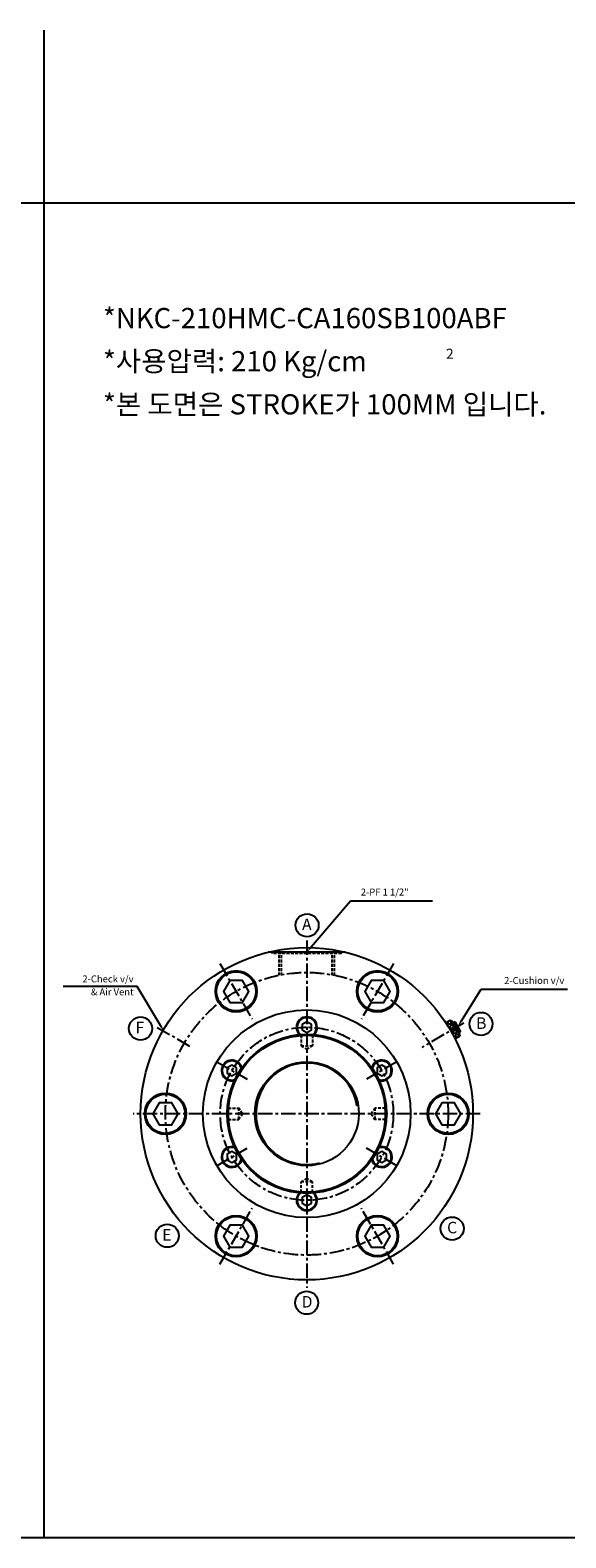
# Model space of a CAD drawing. Extents: x -69 to 9069, y -3593 to 1080.
# Drawn here: x 2537 to 3001, y -1723 to -416 of the extents above; entities that cross this region are included whole.
import ezdxf

# ---------------------------------------------------------------- set-up
doc = ezdxf.new("R2010")
doc.units = 0
doc.header["$LTSCALE"] = 5
doc.header["$MEASUREMENT"] = 0
doc.linetypes.add('CENTERX2', pattern=[4, 2.5, -0.5, 0.5, -0.5])
doc.linetypes.add('HIDDENX2', pattern=[0.75, 0.5, -0.25])
doc.layers.get('0').update_dxf_attribs({"linetype": 'CONTINUOUS'})
for name, color, linetype in [('CEN', 1, 'CENTERX2'), ('HID', 2, 'HIDDENX2'), ('ML', 3, 'CONTINUOUS'), ('테두리', 7, 'CONTINUOUS')]:
    doc.layers.add(name, color=color, linetype=linetype)
doc.styles.add('GHS', font='romans', dxfattribs={"bigfont": 'ghs'})

msp = doc.modelspace()

# ---------------------------------------------------------------- linework, layer by layer
for p, q in [((2549.093, -1722.801), (2549.093, -415.933)), ((9068.693, -565.933), (-69.425, -565.933)), ((9068.693, -1722.801), (-69.425, -1722.801))]:
    msp.add_line(p, q)
at = {"layer": 'CEN'}
for p, q in [((2776.658, -1204.972), (2776.658, -1506.172)), ((2701.421, -1224.897), (2729.394, -1273.349)), ((2851.894, -1224.897), (2823.921, -1273.349)), ((2646.896, -1280.293), (2676.936, -1297.637)), ((2912.762, -1276.631), (2876.379, -1297.637)), ((2698.576, -1310.131), (2724.835, -1325.291)), ((2854.739, -1310.131), (2828.48, -1325.291)), ((2926.971, -1355.211), (2626.175, -1355.211)), ((2698.576, -1400.291), (2724.835, -1385.131)), ((2854.739, -1400.291), (2828.48, -1385.131)), ((2701.421, -1485.525), (2729.394, -1437.073)), ((2851.894, -1485.525), (2823.921, -1437.073))]:
    msp.add_line(p, q, dxfattribs=at)
for radius in [122.5, 75]:
    msp.add_circle((2776.658, -1355.211), radius, dxfattribs=at)
at = {"layer": 'HID'}
for p, q in [((2746.658, -1216.211), (2746.658, -1215.211)), ((2806.658, -1216.211), (2806.658, -1215.211)), ((2806.658, -1216.211), (2746.658, -1216.211)), ((2752.758, -1235.211), (2752.758, -1216.211)), ((2754.658, -1235.211), (2754.658, -1216.211)), ((2798.658, -1235.211), (2798.658, -1216.211)), ((2800.558, -1235.211), (2800.558, -1216.211)), ((2771.658, -1287.211), (2770.959, -1286.513)), ((2771.658, -1287.211), (2771.658, -1296.211)), ((2771.658, -1287.211), (2781.658, -1287.211)), ((2781.658, -1287.211), (2782.356, -1286.513)), ((2781.658, -1287.211), (2781.658, -1296.211)), ((2771.658, -1296.211), (2776.658, -1299.377)), ((2771.658, -1296.211), (2781.658, -1296.211)), ((2776.658, -1299.377), (2781.658, -1296.211)), ((2708.658, -1350.211), (2707.959, -1349.513)), ((2708.658, -1350.211), (2717.658, -1350.211)), ((2708.658, -1360.211), (2708.658, -1350.211)), ((2717.658, -1360.211), (2717.658, -1350.211)), ((2720.824, -1355.211), (2717.658, -1350.211)), ((2717.658, -1360.211), (2720.824, -1355.211)), ((2835.658, -1350.211), (2832.491, -1355.211)), ((2832.491, -1355.211), (2835.658, -1360.211)), ((2844.658, -1350.211), (2835.658, -1350.211)), ((2835.658, -1350.211), (2835.658, -1360.211)), ((2844.658, -1350.211), (2845.356, -1349.513)), ((2844.658, -1350.211), (2844.658, -1360.211)), ((2708.658, -1360.211), (2707.959, -1360.91)), ((2708.658, -1360.211), (2717.658, -1360.211)), ((2844.658, -1360.211), (2835.658, -1360.211)), ((2844.658, -1360.211), (2845.356, -1360.91)), ((2776.658, -1411.045), (2771.658, -1414.211)), ((2781.658, -1414.211), (2776.658, -1411.045)), ((2771.658, -1423.211), (2770.959, -1423.91)), ((2771.658, -1423.211), (2771.658, -1414.211)), ((2781.658, -1414.211), (2771.658, -1414.211)), ((2781.658, -1423.211), (2771.658, -1423.211)), ((2781.658, -1423.211), (2781.658, -1414.211)), ((2781.658, -1423.211), (2782.356, -1423.91))]:
    msp.add_line(p, q, dxfattribs=at)
at = {"layer": 'ML'}
for p, q in [((2810.111, -1215.211), (2743.205, -1215.211)), ((2810.111, -1215.211), (2746.658, -1215.211)), ((2900.829, -1274.283), (2897.173, -1276.394)), ((2900.829, -1274.283), (2897.365, -1276.283)), ((2900.974, -1274.322), (2897.418, -1276.375)), ((2905.046, -1279.587), (2900.716, -1282.087)), ((2902.195, -1274.649), (2900.829, -1274.283)), ((2902.195, -1274.649), (2909.195, -1286.773)), ((2904.494, -1275.631), (2903.195, -1276.381)), ((2905.178, -1275.814), (2904.494, -1275.631)), ((2909.494, -1284.291), (2904.494, -1275.631)), ((2909.678, -1283.608), (2905.178, -1275.814)), ((2905.178, -1275.814), (2909.678, -1283.608)), ((2906.345, -1281.836), (2902.015, -1284.336)), ((2908.829, -1288.139), (2905.166, -1290.254)), ((2908.868, -1287.994), (2905.312, -1290.047)), ((2909.494, -1284.291), (2908.195, -1285.041)), ((2909.195, -1286.773), (2908.829, -1288.139)), ((2909.678, -1283.608), (2909.494, -1284.291))]:
    msp.add_line(p, q, dxfattribs=at)
at = {"layer": 'ML', "color": 2}
for p, q in [((2905.046, -1279.587), (2897.418, -1276.375)), ((2901.669, -1274.508), (2900.716, -1282.087)), ((2905.178, -1275.814), (2903.445, -1276.814)), ((2909.054, -1287.3), (2902.015, -1284.336)), ((2906.345, -1281.836), (2905.312, -1290.047)), ((2909.678, -1283.608), (2907.945, -1284.608))]:
    msp.add_line(p, q, dxfattribs=at)
at = {"layer": 'ML'}
for points in [[(2709.883, -1239.553), (2704.358, -1249.123), (2709.883, -1258.693), (2720.933, -1258.693), (2726.458, -1249.123), (2720.933, -1239.553)], [(2843.433, -1239.553), (2832.383, -1239.553), (2826.858, -1249.123), (2832.383, -1258.693), (2843.433, -1258.693), (2848.958, -1249.123)], [(2776.658, -1275.511), (2772.587, -1277.861), (2772.587, -1282.561), (2776.658, -1284.911), (2780.728, -1282.561), (2780.728, -1277.861)], [(2707.635, -1315.361), (2707.635, -1320.061), (2711.706, -1322.411), (2715.776, -1320.061), (2715.776, -1315.361), (2711.706, -1313.011)], [(2845.68, -1315.361), (2841.61, -1313.011), (2837.539, -1315.361), (2837.539, -1320.061), (2841.61, -1322.411), (2845.68, -1320.061)], [(2643.108, -1355.211), (2648.633, -1364.781), (2659.683, -1364.781), (2665.208, -1355.211), (2659.683, -1345.641), (2648.633, -1345.641)], [(2910.208, -1355.211), (2904.683, -1345.641), (2893.633, -1345.641), (2888.108, -1355.211), (2893.633, -1364.781), (2904.683, -1364.781)], [(2707.635, -1395.061), (2711.706, -1397.411), (2715.776, -1395.061), (2715.776, -1390.361), (2711.706, -1388.011), (2707.635, -1390.361)], [(2845.68, -1395.061), (2845.68, -1390.361), (2841.61, -1388.011), (2837.539, -1390.361), (2837.539, -1395.061), (2841.61, -1397.411)], [(2776.658, -1434.911), (2780.728, -1432.561), (2780.728, -1427.861), (2776.658, -1425.511), (2772.587, -1427.861), (2772.587, -1432.561)], [(2709.883, -1470.869), (2720.933, -1470.869), (2726.458, -1461.299), (2720.933, -1451.73), (2709.883, -1451.73), (2704.358, -1461.299)], [(2843.433, -1470.869), (2848.958, -1461.299), (2843.433, -1451.73), (2832.383, -1451.73), (2826.858, -1461.299), (2832.383, -1470.869)]]:
    msp.add_lwpolyline(points, close=True, dxfattribs=at)
at = {"layer": 'ML', "color": 3}
for centre in [(2776.901, -1191.854), (2927.648, -1277.356), (2632.546, -1281.309), (2902.617, -1454.695), (2655.697, -1460.976), (2776.543, -1519.03)]:
    msp.add_circle(centre, 10, dxfattribs=at)
at = {"layer": 'ML'}
for centre, radius in [((2776.658, -1355.211), 144), ((2715.408, -1249.123), 18), ((2715.408, -1249.123), 17), ((2837.908, -1249.123), 18), ((2837.908, -1249.123), 17), ((2776.658, -1355.211), 90), ((2776.658, -1355.211), 69), ((2776.658, -1355.211), 68), ((2776.658, -1355.211), 45), ((2654.158, -1355.211), 18), ((2654.158, -1355.211), 17), ((2899.158, -1355.211), 18), ((2899.158, -1355.211), 17), ((2715.408, -1461.299), 18), ((2715.408, -1461.299), 17), ((2837.908, -1461.299), 18), ((2837.908, -1461.299), 17)]:
    msp.add_circle(centre, radius, dxfattribs=at)
for centre, radius, start, end in [((2776.658, -1280.211), 9, 315.572996, 224.427004), ((2776.658, -1280.211), 8.3, 311.469423, 228.530577), ((2711.706, -1317.711), 9, 15.572996, 284.427004), ((2711.706, -1317.711), 8.3, 11.469423, 288.530577), ((2841.61, -1317.711), 9, 255.572996, 164.427004), ((2841.61, -1317.711), 8.3, 251.469423, 168.530577), ((2711.706, -1392.711), 9, 75.572996, 344.427004), ((2711.706, -1392.711), 8.3, 71.469423, 348.530577), ((2841.61, -1392.711), 9, 195.572996, 104.427004), ((2841.61, -1392.711), 8.3, 191.469423, 108.530577), ((2776.658, -1430.211), 9, 135.572996, 44.427004), ((2776.658, -1430.211), 8.3, 131.469423, 48.530577)]:
    msp.add_arc(centre, radius, start, end, dxfattribs=at)
at = {"layer": '테두리'}
for p, q in [((2780.534, -1210.632), (2814.434, -1170.59)), ((2814.434, -1170.59), (2820.434, -1170.59)), ((2820.434, -1170.59), (2885.719, -1170.59)), ((2629.54, -1244.942), (2565.398, -1244.942)), ((2629.54, -1244.942), (2623.54, -1244.942)), ((2649.783, -1278.603), (2629.54, -1244.942)), ((2910.608, -1274.623), (2927.712, -1247.263)), ((2927.712, -1247.263), (2931.697, -1247.263)), ((2931.697, -1247.263), (3002.697, -1247.263))]:
    msp.add_line(p, q, dxfattribs=at)
msp.add_arc((2776.658, -1355.211), 44, 9.11302, 284.519462, dxfattribs=at)
for points in [[(2781.298, -1211.278), (2779.771, -1209.986), (2776.658, -1215.211)], [(2650.64, -1278.088), (2648.926, -1279.119), (2652.875, -1283.745)], [(2911.456, -1275.153), (2909.76, -1274.093), (2907.428, -1279.711)]]:
    msp.add_solid(points, dxfattribs=at)

# ---------------------------------------------------------------- texts
at = {"layer": 'ML', "color": 4, "style": 'GHS'}
for s, height, p in [('*NKC-210HMC-CA160SB100ABF', 17.5, (2600.032, -674.265)), ('*사용압력: 210 Kg/cm', 17.5, (2600.032, -711.633)), ('2', 8.75, (2897.3, -700.791)), ('*본 도면은 STROKE가 100MM 입니다.', 17.5, (2600.032, -749.001))]:
    msp.add_text(s, height=height, dxfattribs=at).set_placement(p)
at = {"layer": 'ML', "style": 'GHS'}
for s, p in [('A', (2772.537, -1196.007)), ('F', (2628.182, -1285.462)), ('B', (2923.393, -1281.64)), ('C', (2898.253, -1458.847)), ('E', (2651.333, -1465.129)), ('D', (2772.179, -1523.183))]:
    msp.add_text(s, height=10, dxfattribs=at).set_placement(p)
at = {"layer": 'ML', "color": 2, "char_height": 6, "style": 'GHS'}
for s, insert, attachment_point in [('\\A1;2-PF 1 1/2"', (2823.434, -1163.018), 4), ('2-Check v/v', (2626.54, -1239.102), 6), ('\\A1;2-Cushion v/v', (2999.804, -1239.691), 6), ('& Air Vent', (2626.54, -1250.353), 6)]:
    msp.add_mtext(s, dxfattribs=dict(at, insert=insert, attachment_point=attachment_point))

doc.saveas('drawing.dxf')
